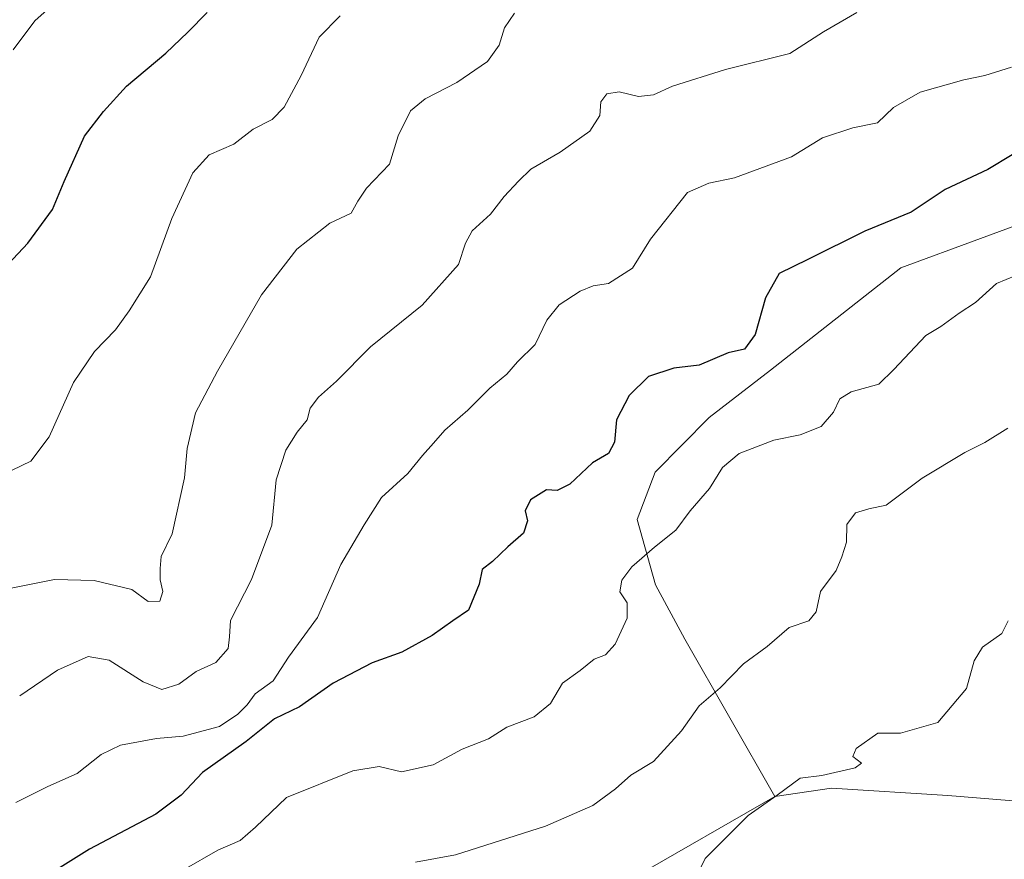
# Model space of a CAD drawing. Units: metres. Extents: x 624170 to 627615, y 4748060 to 4750436.
# Drawn here: x 624968 to 625140, y 4749668 to 4749815 of the extents above; entities that cross this region are included whole.
import ezdxf

# ---------------------------------------------------------------- set-up
doc = ezdxf.new("R2010")
doc.units = ezdxf.units.M
doc.header["$MEASUREMENT"] = 0
for name, color, linetype, lineweight in [('Curva de nivel maestra', 30, 'Continuous', 30), ('Curva de nivel normal', 30, 'Continuous', 0), ('Matorral CxS', 135, 'Continuous', 0), ('Pastizal CxS', 92, 'Continuous', 0)]:
    doc.layers.add(name, color=color, linetype=linetype, lineweight=lineweight)

msp = doc.modelspace()

# ---------------------------------------------------------------- linework, layer by layer
at = {"layer": 'Curva de nivel maestra', "color": 30, "linetype": 'Continuous', "lineweight": 30, "flags": 128}
for points, elevation in [([(624965.05, 4749771.4001), (624969.38, 4749776.0101), (624973.71, 4749781.9101), (624975.75, 4749786.8401), (624979.31, 4749794.7601), (624982.59, 4749799.0801), (624986.63, 4749803.5101), (624993.54, 4749809.3201), (624997.37, 4749812.9701), (625000.75, 4749816.4001)], 650), ([(625141.69, 4749791.4701), (625137.45, 4749788.9101), (625129.96, 4749785.4401), (625124.01, 4749781.4601), (625115.91, 4749778.1201), (625105.91, 4749773.1501), (625100.9, 4749770.7401), (625098.53, 4749766.4401), (625096.68, 4749760.0701), (625094.8, 4749757.4601), (625091.96, 4749756.8201), (625086.91, 4749754.7001), (625082.44, 4749754.1501), (625078.02, 4749752.7101), (625074.66, 4749749.3801), (625072.4, 4749745.1001), (625072.05, 4749741.2001), (625071, 4749739.2301), (625068.23, 4749737.5601), (625064.28, 4749733.8401), (625062.05, 4749732.7401), (625060.19, 4749732.8801), (625057.36, 4749731.1301), (625056.44, 4749729.1601), (625056.86, 4749727.4401), (625056.12, 4749725.2501), (625053.39, 4749722.9001), (625050.69, 4749720.3101), (625048.92, 4749718.8801), (625048.4, 4749716.3601), (625046.5, 4749711.7601), (625043.77, 4749709.9401), (625040.13, 4749707.3401), (625034.84, 4749704.4101), (625029.62, 4749702.5801), (625022.84, 4749699.0201), (625016.91, 4749694.8901), (625012.57, 4749692.7401), (625007.56, 4749688.7701), (624999.94, 4749683.4001), (624996.2, 4749679.4001), (624991.77, 4749676.1001), (624980.15, 4749669.9301), (624973.16, 4749665.5801)], 625)]:
    msp.add_lwpolyline(points, dxfattribs=dict(at, elevation=elevation))
at = {"layer": 'Curva de nivel normal', "color": 30, "linetype": 'Continuous', "lineweight": 0, "flags": 128}
for points, elevation in [([(624974.3, 4749818.3), (624970.58, 4749814.96), (624966.78, 4749809.9)], 655), ([(625024.07, 4749815.84), (625020.38, 4749812.11), (625017.24, 4749805.4), (625014.24, 4749799.84), (625012.13, 4749797.69), (625008.79, 4749795.98), (625005.43, 4749793.36), (625001.13, 4749791.48), (624998.23, 4749788.32), (624994.59, 4749780.38), (624990.86, 4749770.17), (624987.1, 4749764.2), (624984.73, 4749760.85), (624981.02, 4749757.07), (624977.37, 4749751.63), (624973.1, 4749742.14), (624969.91, 4749737.9), (624964.91, 4749735.47)], 645), ([(624965.31, 4749715.39), (624974.03, 4749717.14), (624980.97, 4749716.96), (624987.55, 4749715.4), (624990.44, 4749713.32), (624992.45, 4749713.36), (624992.99, 4749715.07), (624992.54, 4749717.09), (624992.53, 4749719.06), (624992.72, 4749721.21), (624994.64, 4749725.13), (624996.78, 4749734.94), (624997.24, 4749740.07), (624998.73, 4749746.33), (625002.58, 4749753.61), (625010.28, 4749767), (625016.43, 4749774.96), (625022.25, 4749779.56), (625025.97, 4749781.31), (625027.13, 4749783.39), (625028.64, 4749785.66), (625032.68, 4749789.86), (625034.2, 4749794.85), (625036.38, 4749799.18), (625038.9, 4749801.32), (625044.49, 4749804.14), (625049.82, 4749807.82), (625051.89, 4749810.68), (625052.82, 4749813.74), (625054.58, 4749816.27)], 640), ([(625114.51, 4749816.43), (625108.63, 4749813.01), (625102.74, 4749809.22), (625091.48, 4749806.45), (625082.25, 4749803.51), (625078.91, 4749802.01), (625076.25, 4749801.71), (625072.91, 4749802.53), (625070.72, 4749802.16), (625069.66, 4749800.8), (625069.52, 4749798.36), (625067.78, 4749795.65), (625062.58, 4749791.95), (625057.42, 4749789.01), (625055.26, 4749786.9), (625052.78, 4749784.2), (625050.37, 4749781.09), (625047.15, 4749778.21), (625045.97, 4749776.05), (625044.74, 4749772.28), (625038.4, 4749765.2), (625029.38, 4749757.91), (625023.41, 4749751.86), (625020.26, 4749749.09), (625018.82, 4749747.15), (625018.24, 4749745.09), (625016.5, 4749742.92), (625014.53, 4749739.79), (625012.86, 4749734.58), (625012.08, 4749726.67), (625008.52, 4749717.14), (625004.87, 4749710), (625004.69, 4749707.11), (625004.45, 4749705.1), (625002.29, 4749702.64), (624998.81, 4749701.07), (624995.83, 4749698.82), (624992.81, 4749697.93), (624989.58, 4749699.22), (624983.58, 4749703.04), (624979.91, 4749703.68), (624974.58, 4749701.26), (624967.94, 4749696.82)], 635), ([(625141.58, 4749806.86), (625136.91, 4749805.37), (625133.25, 4749804.65), (625125.58, 4749802.44), (625120.91, 4749799.79), (625118.14, 4749797.12), (625113.81, 4749796.2), (625108.47, 4749794.45), (625103.08, 4749791.15), (625093.08, 4749787.46), (625088.58, 4749786.54), (625084.83, 4749784.93), (625078.35, 4749776.74), (625075.24, 4749771.65), (625071.03, 4749769), (625068.31, 4749768.54), (625066.06, 4749767.65), (625062.37, 4749765.23), (625060.2, 4749762.55), (625058.18, 4749758.32), (625055.08, 4749755.24), (625053.21, 4749753.08), (625050.24, 4749750.68), (625046.4, 4749746.82), (625042.35, 4749743.32), (625040.4, 4749741), (625038.43, 4749738.86), (625035.88, 4749735.7), (625031.28, 4749731.53), (625028.27, 4749726.71), (625024.17, 4749719.77), (625020.07, 4749710.51), (625015, 4749703.54), (625012.3, 4749699.42), (625009.16, 4749697.14), (625007.77, 4749695.23), (625006.13, 4749693.6), (625002.9, 4749691.45), (624996.57, 4749689.73), (624991.91, 4749689.32), (624985.58, 4749688.14), (624982.19, 4749686.55), (624978.03, 4749683.2), (624972.86, 4749680.92), (624967.25, 4749678.11)], 630), ([(624996.74, 4749666.37), (625002.64, 4749669.76), (625006.55, 4749671.48), (625009.2, 4749673.81), (625014.64, 4749679.02), (625026.25, 4749683.67), (625030.88, 4749684.4), (625034.8, 4749683.46), (625040.35, 4749684.74), (625045.43, 4749687.48), (625050.04, 4749689.26), (625053.25, 4749691.32), (625057.99, 4749693.13), (625060.89, 4749695.47), (625062.94, 4749699), (625066.06, 4749701.22), (625068.53, 4749703.21), (625070.47, 4749703.96), (625072.18, 4749705.85), (625074.29, 4749710.41), (625074.28, 4749713.07), (625072.98, 4749715.02), (625073.38, 4749717.05), (625075.13, 4749719.36), (625079.06, 4749722.82), (625082.78, 4749725.78), (625085.33, 4749729.16), (625088.72, 4749733.07), (625090.99, 4749736.74), (625093.88, 4749739.21), (625099.97, 4749741.52), (625104.58, 4749742.48), (625108.25, 4749743.96), (625110.39, 4749746.43), (625111.5, 4749748.78), (625113.51, 4749750), (625118.37, 4749751.34), (625120.96, 4749753.9), (625126.58, 4749759.86), (625129.19, 4749761.45), (625132.39, 4749763.79), (625135.28, 4749765.66), (625138.95, 4749768.96), (625142.32, 4749770.36)], 620), ([(625037.21, 4749667.7), (625044.23, 4749668.98), (625060.02, 4749673.99), (625068.25, 4749677.6), (625072.25, 4749680.5), (625074.91, 4749682.92), (625078.89, 4749685.28), (625083.82, 4749690.66), (625086.89, 4749695.04), (625090.58, 4749698.22), (625094.63, 4749702.39), (625098.79, 4749705.42), (625102.63, 4749708.74), (625106.08, 4749709.92), (625107.4, 4749711.52), (625108.13, 4749715.07), (625110.85, 4749718.74), (625111.88, 4749721.14), (625112.68, 4749723.7), (625112.75, 4749726.81), (625114.29, 4749728.85), (625116.58, 4749729.54), (625119.64, 4749730.19), (625125.93, 4749734.92), (625133.4, 4749739.38), (625136.91, 4749741.15), (625140.91, 4749743.63)], 615), ([(625141.01, 4749709.91), (625139.89, 4749707.68), (625136.47, 4749705.29), (625135.05, 4749702.9), (625133.72, 4749698.08), (625128.66, 4749692.1), (625122.15, 4749690.25), (625118.2, 4749690.26), (625114.38, 4749687.58), (625113.82, 4749686.15), (625115.32, 4749685), (625114.18, 4749684.16), (625108.35, 4749682.85), (625104.58, 4749682.37), (625100.55, 4749679.42), (625095.47, 4749675.86), (625087.97, 4749668.32), (625084.91, 4749661.99)], 610)]:
    msp.add_lwpolyline(points, dxfattribs=dict(at, elevation=elevation))
at = {"layer": 'Matorral CxS', "color": 135, "linetype": 'Continuous', "lineweight": 0}
for points in [[(625286.3781, 4749871.8361, 624.6777), (625281.4695, 4749850.9661, 621.4447), (625290.0579, 4749830.0951, 612.9847), (625282.6955, 4749811.6803, 610.1677), (625265.5183, 4749796.9487, 610.7162), (625249.1539, 4749788.1859, 611.0442), (625200.4915, 4749799.4045, 621.7578), (625150.0971, 4749781.9993, 621.9721), (625122.1959, 4749771.7047, 623.3472), (625099.4095, 4749753.8113, 623.7194), (625088.6493, 4749745.5035, 622.8581), (625079.1641, 4749735.9303, 622.7896), (625076.0259, 4749727.6587, 622.0502), (625079.2527, 4749716.2415, 619.32), (625084.3753, 4749706.7387, 617.7117), (625100.1567, 4749679.1455, 610.3499)], [(625290.0579, 4749830.0951, 612.9847), (625282.6955, 4749811.6803, 610.1677), (625265.5183, 4749796.9487, 610.7162), (625249.1539, 4749788.1859, 611.0442), (625200.4915, 4749799.4045, 621.7578), (625150.0971, 4749781.9993, 621.9721), (625122.1959, 4749771.7047, 623.3472), (625099.4095, 4749753.8113, 623.7194), (625088.6493, 4749745.5035, 622.8581), (625079.1641, 4749735.9303, 622.7896), (625076.0259, 4749727.6587, 622.0502), (625079.2527, 4749716.2415, 619.32), (625084.3753, 4749706.7387, 617.7117), (625100.1567, 4749679.1455, 610.3499), (625075.5933, 4749665.0699, 611.8069)], [(625169.7613, 4749676.1615, 603.0982), (625130.4145, 4749679.3651, 607.7841), (625110.0347, 4749680.6031, 609.7187), (625100.1567, 4749679.1455, 610.3499), (625084.3753, 4749706.7387, 617.7117), (625079.2527, 4749716.2415, 619.32), (625076.0259, 4749727.6587, 622.0502), (625079.1641, 4749735.9303, 622.7896), (625088.6493, 4749745.5035, 622.8581), (625099.4095, 4749753.8113, 623.7194), (625122.1959, 4749771.7047, 623.3472), (625150.0971, 4749781.9993, 621.9721)], [(625220.7507, 4749657.5359, 599.6591), (625223.7461, 4749670.0227, 599.143), (625222.5195, 4749682.2987, 599.3182), (625231.1089, 4749699.4865, 599.4811), (625238.4701, 4749712.9903, 600.3589), (625229.8821, 4749716.6735, 600.859), (625193.0741, 4749710.5361, 603.2299), (625185.7119, 4749693.3481, 602.5096), (625169.7613, 4749676.1615, 603.0982), (625130.4145, 4749679.3651, 607.7841), (625110.0347, 4749680.6031, 609.7187), (625100.1567, 4749679.1455, 610.3499)], [(625100.1567, 4749679.1455, 610.3499), (625075.5933, 4749665.0699, 611.8069), (625049.8253, 4749660.0433, 613.0463), (625029.8353, 4749658.0435, 614.1558), (625027.8361, 4749653.0425, 613.1662), (625029.8351, 4749648.0425, 611.9675), (625046.8255, 4749635.0403, 610.4405), (625066.8155, 4749627.0393, 608.4382), (625078.8089, 4749615.0369, 606.3108), (625079.8087, 4749603.0349, 605.4818)]]:
    msp.add_polyline3d(points, dxfattribs=at)
at = {"layer": 'Pastizal CxS', "color": 92, "linetype": 'Continuous', "lineweight": 0}
for points in [[(625075.5933, 4749665.0699, 611.8069), (625100.1567, 4749679.1455, 610.3499), (625110.0347, 4749680.6031, 609.7187), (625130.4145, 4749679.3651, 607.7841), (625169.7613, 4749676.1615, 603.0982), (625185.7119, 4749693.3481, 602.5096), (625193.0741, 4749710.5361, 603.2299), (625229.8821, 4749716.6735, 600.859), (625238.4701, 4749712.9903, 600.3589), (625231.1089, 4749699.4865, 599.4811), (625222.5195, 4749682.2987, 599.3182), (625223.7461, 4749670.0227, 599.143), (625220.7507, 4749657.5359, 599.6591)], [(625220.7507, 4749657.5359, 599.6591), (625223.7461, 4749670.0227, 599.143), (625222.5195, 4749682.2987, 599.3182), (625231.1089, 4749699.4865, 599.4811), (625238.4701, 4749712.9903, 600.3589), (625229.8821, 4749716.6735, 600.859), (625193.0741, 4749710.5361, 603.2299), (625185.7119, 4749693.3481, 602.5096), (625169.7613, 4749676.1615, 603.0982), (625130.4145, 4749679.3651, 607.7841), (625110.0347, 4749680.6031, 609.7187), (625100.1567, 4749679.1455, 610.3499)], [(625100.1567, 4749679.1455, 610.3499), (625075.5933, 4749665.0699, 611.8069), (625049.8253, 4749660.0433, 613.0463), (625029.8353, 4749658.0435, 614.1558), (625027.8361, 4749653.0425, 613.1662), (625029.8351, 4749648.0425, 611.9675), (625046.8255, 4749635.0403, 610.4405), (625066.8155, 4749627.0393, 608.4382), (625078.8089, 4749615.0369, 606.3108), (625079.8087, 4749603.0349, 605.4818)]]:
    msp.add_polyline3d(points, dxfattribs=at)

doc.saveas('drawing.dxf')
